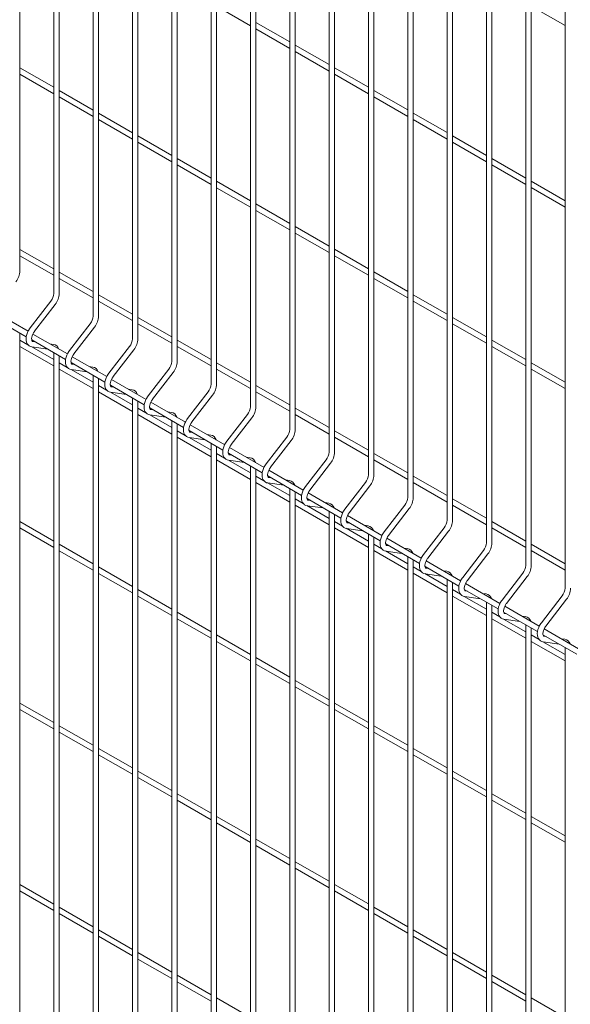
# Model space of a CAD drawing. Units: millimetres. Extents: x -59 to 2315, y -1 to 740.
# Drawn here: x 516 to 540, y 460 to 504 of the extents above; entities that cross this region are included whole.
import ezdxf

# ---------------------------------------------------------------- set-up
doc = ezdxf.new("R2010")
doc.units = ezdxf.units.MM
doc.layers.add('AM_00', color=7, linetype='Continuous', lineweight=15)

msp = doc.modelspace()

# ---------------------------------------------------------------- linework, layer by layer
at = {"layer": 'AM_00'}
for p, q in [((515.6813, 493.1178), (515.6813, 518.8909)), ((517.1991, 518.0147), (517.1991, 492.0973)), ((517.4491, 492.0973), (517.4491, 517.8704)), ((518.9669, 516.9942), (518.9669, 491.0768)), ((519.2169, 491.0768), (519.2169, 516.8499)), ((520.7346, 515.9737), (520.7346, 490.0563)), ((520.9846, 490.0563), (520.9846, 515.8294)), ((522.5024, 514.9532), (522.5024, 489.0358)), ((522.7524, 489.0358), (522.7524, 514.8089)), ((524.2702, 513.9327), (524.2702, 488.0153)), ((524.5202, 488.0153), (524.5202, 513.7883)), ((526.0379, 512.9122), (526.0379, 486.9947)), ((526.2879, 486.9947), (526.2879, 512.7678)), ((527.8057, 511.8916), (527.8057, 485.9742)), ((528.0557, 485.9742), (528.0557, 511.7473)), ((529.5735, 510.8711), (529.5735, 484.9537)), ((529.8235, 484.9537), (529.8235, 510.7268)), ((531.3412, 509.8506), (531.3412, 483.9332)), ((531.5912, 483.9332), (531.5912, 509.7063)), ((533.109, 508.8301), (533.109, 482.9127)), ((533.359, 482.9127), (533.359, 508.6858)), ((534.8768, 507.8096), (534.8768, 481.8922)), ((535.1268, 481.8922), (535.1268, 507.6653)), ((536.6445, 506.7891), (536.6445, 480.8717)), ((536.8945, 480.8717), (536.8945, 506.6448)), ((538.4123, 505.7686), (538.4123, 479.8512)), ((538.6623, 479.8512), (538.6623, 505.6243)), ((524.5202, 505.0185), (526.0379, 504.1423)), ((538.6623, 505.0198), (540.1801, 504.1436)), ((540.1801, 504.7481), (540.1801, 478.8307)), ((527.8057, 503.4104), (526.2879, 504.2866)), ((526.2879, 503.998), (527.8057, 503.1218)), ((529.5735, 502.3899), (528.0557, 503.2661)), ((528.0557, 502.9774), (529.5735, 502.1013)), ((517.1991, 501.3681), (515.6813, 502.2443)), ((515.6813, 501.9556), (517.1991, 501.0794)), ((531.3412, 501.3694), (529.8235, 502.2456)), ((529.8235, 501.9569), (531.3412, 501.0807)), ((518.9669, 500.3476), (517.4491, 501.2238)), ((533.109, 500.3489), (531.5912, 501.2251)), ((517.4491, 500.9351), (518.9669, 500.0589)), ((531.5912, 500.9364), (533.109, 500.0602)), ((520.7346, 499.3271), (519.2169, 500.2033)), ((534.8768, 499.3284), (533.359, 500.2046)), ((519.2169, 499.9146), (520.7346, 499.0384)), ((533.359, 499.9159), (534.8768, 499.0397)), ((522.5024, 498.3066), (520.9846, 499.1827)), ((520.9846, 498.8941), (522.5024, 498.0179)), ((536.6445, 498.3079), (535.1268, 499.1841)), ((535.1268, 498.8954), (536.6445, 498.0192)), ((524.2702, 497.286), (522.7524, 498.1622)), ((538.4123, 497.2874), (536.8945, 498.1636)), ((522.7524, 497.8736), (524.2702, 496.9974)), ((536.8945, 497.8749), (538.4123, 496.9987)), ((526.0379, 496.2655), (524.5202, 497.1417)), ((540.1801, 496.2669), (538.6623, 497.1431)), ((524.5202, 496.8531), (526.0379, 495.9769)), ((538.6623, 496.8544), (540.1801, 495.9782)), ((527.8057, 495.245), (526.2879, 496.1212)), ((526.2879, 495.8325), (527.8057, 494.9564)), ((529.5735, 494.2245), (528.0557, 495.1007)), ((528.0557, 494.812), (529.5735, 493.9358)), ((517.1991, 493.2027), (515.6813, 494.0789)), ((531.3412, 493.204), (529.8235, 494.0802)), ((515.6813, 493.7902), (517.1991, 492.914)), ((529.8235, 493.7915), (531.3412, 492.9153)), ((518.9669, 492.1822), (517.4491, 493.0584)), ((533.109, 492.1835), (531.5912, 493.0597)), ((517.4491, 492.7697), (518.9669, 491.8935)), ((531.5912, 492.771), (533.109, 491.8948)), ((517.0672, 491.7535), (516.1384, 490.5472)), ((520.7346, 491.1617), (519.2169, 492.0378)), ((519.2169, 491.7492), (520.7346, 490.873)), ((534.8768, 491.163), (533.359, 492.0392)), ((533.359, 491.7505), (534.8768, 490.8743)), ((516.0429, 490.3919), (514.4916, 491.2875)), ((516.3365, 490.3947), (517.2653, 491.601)), ((514.441, 491.028), (515.9629, 490.1495)), ((522.5024, 490.1412), (520.9846, 491.0173)), ((536.6445, 490.1425), (535.1268, 491.0187)), ((518.8349, 490.733), (517.9062, 489.5267)), ((518.1043, 489.3742), (519.033, 490.5805)), ((520.9846, 490.7287), (522.5024, 489.8525)), ((535.1268, 490.73), (536.6445, 489.8538)), ((515.6813, 456.3735), (515.6813, 490.312)), ((516.0409, 489.7886), (515.6813, 489.9962)), ((516.2088, 490.0075), (517.7306, 489.129)), ((517.8106, 489.3714), (516.2594, 490.267)), ((524.2702, 489.1206), (522.7524, 489.9968)), ((538.4123, 489.122), (536.8945, 489.9982)), ((515.6813, 489.7075), (517.1991, 488.8313)), ((517.1991, 489.12), (516.2075, 489.6924)), ((516.2196, 489.6894), (516.9398, 489.5855)), ((516.3565, 489.9222), (516.2553, 489.9368)), ((516.2574, 489.9365), (516.2553, 489.9368)), ((517.1841, 489.8028), (517.0232, 489.826)), ((520.6027, 489.7125), (519.674, 488.5062)), ((519.8721, 488.3537), (520.8008, 489.56)), ((522.7524, 489.7082), (524.2702, 488.832)), ((536.8945, 489.7095), (538.4123, 488.8333)), ((517.1991, 489.4358), (517.1991, 455.353)), ((517.4491, 455.353), (517.4491, 489.2915)), ((519.5784, 488.3509), (518.0271, 489.2465)), ((517.8086, 488.7681), (517.4491, 488.9757)), ((517.4491, 488.687), (518.9669, 487.8108)), ((518.9669, 488.0995), (517.9753, 488.6719)), ((517.9766, 488.987), (519.4984, 488.1084)), ((517.9874, 488.6689), (518.7076, 488.5649)), ((518.1243, 488.9017), (518.0231, 488.9163)), ((518.0251, 488.916), (518.0231, 488.9163)), ((518.9518, 488.7823), (518.7909, 488.8055)), ((522.3705, 488.692), (521.4418, 487.4857)), ((526.0379, 488.1001), (524.5202, 488.9763)), ((524.5202, 488.6876), (526.0379, 487.8115)), ((540.1801, 488.1015), (538.6623, 488.9776)), ((538.6623, 488.689), (540.1801, 487.8128)), ((518.9669, 488.4153), (518.9669, 454.3324)), ((519.2169, 454.3324), (519.2169, 488.2709)), ((521.3462, 487.3304), (519.7949, 488.2259)), ((521.6398, 487.3331), (522.5686, 488.5394)), ((519.5764, 487.7476), (519.2169, 487.9551)), ((519.7443, 487.9665), (521.2661, 487.0879)), ((519.892, 487.8812), (519.7909, 487.8958)), ((519.7929, 487.8955), (519.7909, 487.8958)), ((520.7196, 487.7618), (520.5587, 487.785)), ((527.8057, 487.0796), (526.2879, 487.9558)), ((519.2169, 487.6665), (520.7346, 486.7903)), ((520.7346, 487.079), (519.7431, 487.6514)), ((519.7552, 487.6484), (520.4754, 487.5444)), ((520.7346, 487.3948), (520.7346, 453.3119)), ((524.1382, 487.6714), (523.2095, 486.4651)), ((523.4076, 486.3126), (524.3363, 487.5189)), ((526.2879, 487.6671), (527.8057, 486.791)), ((520.9846, 453.3119), (520.9846, 487.2504)), ((521.3442, 486.7271), (520.9846, 486.9346)), ((521.5121, 486.946), (523.0339, 486.0674)), ((521.6598, 486.8607), (521.5586, 486.8753)), ((521.5607, 486.875), (521.5586, 486.8753)), ((523.1139, 486.3099), (521.5627, 487.2054)), ((529.5735, 486.0591), (528.0557, 486.9353)), ((520.9846, 486.646), (522.5024, 485.7698)), ((522.5024, 486.0584), (521.5108, 486.6309)), ((521.5229, 486.6278), (522.2431, 486.5239)), ((522.4874, 486.7413), (522.3265, 486.7645)), ((525.906, 486.6509), (524.9773, 485.4446)), ((525.1754, 485.2921), (526.1041, 486.4984)), ((528.0557, 486.6466), (529.5735, 485.7704)), ((522.5024, 486.3743), (522.5024, 452.2914)), ((522.7524, 452.2914), (522.7524, 486.2299)), ((524.8817, 485.2894), (523.3304, 486.1849)), ((523.1119, 485.7066), (522.7524, 485.9141)), ((522.7524, 485.6255), (524.2702, 484.7493)), ((524.2702, 485.0379), (523.2786, 485.6104)), ((523.2799, 485.9254), (524.8017, 485.0469)), ((523.2907, 485.6073), (524.0109, 485.5034)), ((523.4276, 485.8402), (523.3264, 485.8548)), ((523.3284, 485.8545), (523.3264, 485.8548)), ((524.2551, 485.7208), (524.0942, 485.744)), ((527.6738, 485.6304), (526.745, 484.4241)), ((531.3412, 485.0386), (529.8235, 485.9148)), ((529.8235, 485.6261), (531.3412, 484.7499)), ((524.2702, 485.3537), (524.2702, 451.2709)), ((524.5202, 451.2709), (524.5202, 485.2094)), ((526.6495, 484.2689), (525.0982, 485.1644)), ((526.9431, 484.2716), (527.8719, 485.4779)), ((524.8797, 484.6861), (524.5202, 484.8936)), ((525.0476, 484.9049), (526.5695, 484.0264)), ((525.1953, 484.8197), (525.0942, 484.8343)), ((525.0962, 484.8339), (525.0942, 484.8343)), ((526.0229, 484.7003), (525.862, 484.7235)), ((533.109, 484.0181), (531.5912, 484.8943)), ((524.5202, 484.6049), (526.0379, 483.7288)), ((526.0379, 484.0174), (525.0464, 484.5898)), ((525.0585, 484.5868), (525.7787, 484.4829)), ((526.0379, 484.3332), (526.0379, 450.2504)), ((529.4415, 484.6099), (528.5128, 483.4036)), ((528.7109, 483.2511), (529.6396, 484.4574)), ((531.5912, 484.6056), (533.109, 483.7294)), ((526.2879, 450.2504), (526.2879, 484.1889)), ((526.6475, 483.6655), (526.2879, 483.8731)), ((526.8154, 483.8844), (528.3372, 483.0059)), ((526.9631, 483.7992), (526.8619, 483.8137)), ((526.864, 483.8134), (526.8619, 483.8137)), ((528.4172, 483.2484), (526.866, 484.1439)), ((534.8768, 482.9976), (533.359, 483.8738)), ((526.2879, 483.5844), (527.8057, 482.7082)), ((527.8057, 482.9969), (526.8141, 483.5693)), ((526.8262, 483.5663), (527.5464, 483.4624)), ((527.7907, 483.6797), (527.6298, 483.703)), ((527.8057, 483.3127), (527.8057, 449.2299)), ((531.2093, 483.5894), (530.2806, 482.3831)), ((530.4787, 482.2306), (531.4074, 483.4369)), ((533.359, 483.5851), (534.8768, 482.7089)), ((528.0557, 449.2299), (528.0557, 483.1684)), ((530.185, 482.2279), (528.6337, 483.1234)), ((528.4152, 482.645), (528.0557, 482.8526)), ((528.0557, 482.5639), (529.5735, 481.6877)), ((529.5735, 481.9764), (528.5819, 482.5488)), ((528.5832, 482.8639), (530.105, 481.9854)), ((528.594, 482.5458), (529.3142, 482.4419)), ((528.7309, 482.7786), (528.6297, 482.7932)), ((528.6317, 482.7929), (528.6297, 482.7932)), ((529.5584, 482.6592), (529.3975, 482.6825)), ((532.9771, 482.5689), (532.0484, 481.3626)), ((536.6445, 481.9771), (535.1268, 482.8533)), ((535.1268, 482.5646), (536.6445, 481.6884)), ((529.5735, 482.2922), (529.5735, 448.2094)), ((529.8235, 448.2094), (529.8235, 482.1479)), ((531.9528, 481.2073), (530.4015, 482.1029)), ((532.2464, 481.2101), (533.1752, 482.4164)), ((517.1991, 480.9546), (515.6813, 481.8308)), ((515.6813, 481.5421), (517.1991, 480.6659)), ((530.183, 481.6245), (529.8235, 481.8321)), ((529.8235, 481.5434), (531.3412, 480.6672)), ((530.3509, 481.8434), (531.8728, 480.9649)), ((530.4986, 481.7581), (530.3975, 481.7727)), ((530.3995, 481.7724), (530.3975, 481.7727)), ((531.3262, 481.6387), (531.1653, 481.6619)), ((534.7448, 481.5484), (533.8161, 480.3421)), ((538.4123, 480.9566), (536.8945, 481.8327)), ((536.8945, 481.5441), (538.4123, 480.6679)), ((531.3412, 480.9559), (530.3497, 481.5283)), ((530.3618, 481.5253), (531.082, 481.4214)), ((531.3412, 481.2717), (531.3412, 447.1889)), ((531.5912, 447.1889), (531.5912, 481.1274)), ((534.0142, 480.1896), (534.9429, 481.3959)), ((518.9669, 479.9341), (517.4491, 480.8102)), ((531.9508, 480.604), (531.5912, 480.8116)), ((532.1187, 480.8229), (533.6405, 479.9444)), ((532.2664, 480.7376), (532.1652, 480.7522)), ((532.1673, 480.7519), (532.1652, 480.7522)), ((533.7205, 480.1868), (532.1693, 481.0824)), ((540.1801, 479.936), (538.6623, 480.8122)), ((517.4491, 480.5216), (518.9669, 479.6454)), ((531.5912, 480.5229), (533.109, 479.6467)), ((533.109, 479.9354), (532.1174, 480.5078)), ((532.1295, 480.5048), (532.8497, 480.4009)), ((533.094, 480.6182), (532.9331, 480.6414)), ((533.109, 480.2512), (533.109, 446.1684)), ((536.5126, 480.5279), (535.5839, 479.3216)), ((535.782, 479.1691), (536.7107, 480.3754)), ((538.6623, 480.5236), (540.1801, 479.6474)), ((520.7346, 478.9135), (519.2169, 479.7897)), ((533.359, 446.1684), (533.359, 480.1069)), ((533.7185, 479.5835), (533.359, 479.7911)), ((533.8865, 479.8024), (535.4083, 478.9238)), ((535.4883, 479.1663), (533.937, 480.0619)), ((519.2169, 479.5011), (520.7346, 478.6249)), ((533.359, 479.5024), (534.8768, 478.6262)), ((534.8768, 478.9149), (533.8852, 479.4873)), ((533.8973, 479.4843), (534.6175, 479.3804)), ((534.0342, 479.7171), (533.933, 479.7317)), ((533.935, 479.7314), (533.933, 479.7317)), ((534.8617, 479.5977), (534.7008, 479.6209)), ((538.2804, 479.5074), (537.3517, 478.3011)), ((537.5497, 478.1486), (538.4785, 479.3548)), ((534.8768, 479.2307), (534.8768, 445.1479)), ((535.1268, 445.1479), (535.1268, 479.0864)), ((537.2561, 478.1458), (535.7048, 479.0413)), ((522.5024, 477.893), (520.9846, 478.7692)), ((520.9846, 478.4806), (522.5024, 477.6044)), ((535.4863, 478.563), (535.1268, 478.7706)), ((535.1268, 478.4819), (536.6445, 477.6057)), ((536.6445, 477.8944), (535.653, 478.4668)), ((535.6542, 478.7819), (537.1761, 477.9033)), ((535.6651, 478.4638), (536.3853, 478.3598)), ((535.8019, 478.6966), (535.7008, 478.7112)), ((535.7028, 478.7109), (535.7008, 478.7112)), ((536.6295, 478.5772), (536.4686, 478.6004)), ((540.0481, 478.4869), (539.1194, 477.2806)), ((536.6445, 478.2102), (536.6445, 444.1273)), ((536.8945, 444.1273), (536.8945, 478.0658)), ((539.0238, 477.1253), (537.4726, 478.0208)), ((539.3175, 477.128), (540.2462, 478.3343)), ((524.2702, 476.8725), (522.7524, 477.7487)), ((537.2541, 477.5425), (536.8945, 477.75)), ((537.422, 477.7614), (538.9438, 476.8828)), ((537.5697, 477.6761), (537.4685, 477.6907)), ((537.4706, 477.6904), (537.4685, 477.6907)), ((538.3973, 477.5567), (538.2364, 477.5799)), ((522.7524, 477.46), (524.2702, 476.5839)), ((536.8945, 477.4614), (538.4123, 476.5852)), ((538.4123, 476.8739), (537.4207, 477.4463)), ((537.4328, 477.4433), (538.153, 477.3393)), ((538.4123, 477.1897), (538.4123, 443.1068)), ((526.0379, 475.852), (524.5202, 476.7282)), ((538.6623, 443.1068), (538.6623, 477.0453)), ((539.0218, 476.522), (538.6623, 476.7295)), ((539.1898, 476.7409), (540.7116, 475.8623)), ((539.3375, 476.6556), (539.2363, 476.6702)), ((539.2383, 476.6699), (539.2363, 476.6702)), ((540.7916, 476.1048), (539.2403, 477.0003)), ((524.5202, 476.4395), (526.0379, 475.5633)), ((538.6623, 476.4409), (540.1801, 475.5647)), ((540.1801, 475.8533), (539.1885, 476.4258)), ((539.2006, 476.4227), (539.9208, 476.3188)), ((540.165, 476.5362), (540.0041, 476.5594)), ((540.1801, 476.1691), (540.1801, 442.0863)), ((527.8057, 474.8315), (526.2879, 475.7077)), ((526.2879, 475.419), (527.8057, 474.5428)), ((529.5735, 473.811), (528.0557, 474.6872)), ((528.0557, 474.3985), (529.5735, 473.5223)), ((517.1991, 472.7892), (515.6813, 473.6653)), ((531.3412, 472.7905), (529.8235, 473.6667)), ((515.6813, 473.3767), (517.1991, 472.5005)), ((529.8235, 473.378), (531.3412, 472.5018)), ((518.9669, 471.7686), (517.4491, 472.6448)), ((517.4491, 472.3562), (518.9669, 471.48)), ((533.109, 471.77), (531.5912, 472.6462)), ((531.5912, 472.3575), (533.109, 471.4813)), ((520.7346, 470.7481), (519.2169, 471.6243)), ((534.8768, 470.7495), (533.359, 471.6257)), ((519.2169, 471.3357), (520.7346, 470.4595)), ((533.359, 471.337), (534.8768, 470.4608)), ((522.5024, 469.7276), (520.9846, 470.6038)), ((536.6445, 469.729), (535.1268, 470.6051)), ((520.9846, 470.3152), (522.5024, 469.439)), ((535.1268, 470.3165), (536.6445, 469.4403)), ((524.2702, 468.7071), (522.7524, 469.5833)), ((538.4123, 468.7084), (536.8945, 469.5846)), ((522.7524, 469.2946), (524.2702, 468.4185)), ((536.8945, 469.296), (538.4123, 468.4198)), ((526.0379, 467.6866), (524.5202, 468.5628)), ((524.5202, 468.2741), (526.0379, 467.3979)), ((540.1801, 467.6879), (538.6623, 468.5641)), ((538.6623, 468.2755), (540.1801, 467.3993)), ((527.8057, 466.6661), (526.2879, 467.5423)), ((526.2879, 467.2536), (527.8057, 466.3774)), ((529.5735, 465.6456), (528.0557, 466.5218)), ((528.0557, 466.2331), (529.5735, 465.3569)), ((517.1991, 464.6237), (515.6813, 465.4999)), ((515.6813, 465.2113), (517.1991, 464.3351)), ((531.3412, 464.6251), (529.8235, 465.5013)), ((529.8235, 465.2126), (531.3412, 464.3364)), ((518.9669, 463.6032), (517.4491, 464.4794)), ((533.109, 463.6046), (531.5912, 464.4808)), ((517.4491, 464.1908), (518.9669, 463.3146)), ((531.5912, 464.1921), (533.109, 463.3159)), ((520.7346, 462.5827), (519.2169, 463.4589)), ((534.8768, 462.5841), (533.359, 463.4602)), ((519.2169, 463.1703), (520.7346, 462.2941)), ((533.359, 463.1716), (534.8768, 462.2954)), ((522.5024, 461.5622), (520.9846, 462.4384)), ((520.9846, 462.1497), (522.5024, 461.2736)), ((536.6445, 461.5635), (535.1268, 462.4397)), ((535.1268, 462.1511), (536.6445, 461.2749)), ((524.2702, 460.5417), (522.7524, 461.4179)), ((538.4123, 460.543), (536.8945, 461.4192)), ((522.7524, 461.1292), (524.2702, 460.253)), ((536.8945, 461.1306), (538.4123, 460.2544)), ((526.0379, 459.5212), (524.5202, 460.3974)), ((540.1801, 459.5225), (538.6623, 460.3987))]:
    msp.add_line(p, q, dxfattribs=at)
at = {"layer": 'AM_00', "flags": 128}
for points in [[(516.1384, 490.5472), (516.108, 490.5052), (516.0573, 490.4223), (516.0156, 490.3348), (515.9839, 490.2449), (515.9633, 490.1542), (515.9548, 490.0646), (515.9596, 489.9779), (515.9789, 489.8967), (516.0079, 489.8335), (516.0469, 489.7804), (516.1004, 489.7345), (516.1607, 489.7041), (516.2196, 489.6894)], [(516.2553, 489.9368), (516.2479, 489.9384), (516.2354, 489.9452), (516.2249, 489.9578), (516.2143, 489.9809), (516.2063, 490.0196), (516.2051, 490.0692), (516.2124, 490.1274), (516.2291, 490.1916), (516.255, 490.2586), (516.2894, 490.3249), (516.3285, 490.384), (516.3365, 490.3947)], [(517.9062, 489.5267), (517.8757, 489.4847), (517.8251, 489.4018), (517.7834, 489.3143), (517.7517, 489.2244), (517.7311, 489.1337), (517.7225, 489.0441), (517.7273, 488.9574), (517.7467, 488.8762), (517.7757, 488.8129), (517.8147, 488.7599), (517.8681, 488.714), (517.9285, 488.6836), (517.9874, 488.6689)], [(518.0231, 488.9163), (518.0157, 488.9179), (518.0032, 488.9247), (517.9927, 488.9373), (517.9821, 488.9604), (517.974, 488.9991), (517.9729, 489.0487), (517.9802, 489.1069), (517.9968, 489.1711), (518.0228, 489.2381), (518.0572, 489.3044), (518.0962, 489.3635), (518.1043, 489.3742)], [(519.674, 488.5062), (519.6435, 488.4641), (519.5929, 488.3813), (519.5512, 488.2938), (519.5195, 488.2039), (519.4988, 488.1132), (519.4903, 488.0236), (519.4951, 487.9369), (519.5144, 487.8557), (519.5435, 487.7924), (519.5824, 487.7394), (519.6359, 487.6935), (519.6962, 487.6631), (519.7552, 487.6484)], [(519.7909, 487.8958), (519.7835, 487.8974), (519.7709, 487.9042), (519.7604, 487.9167), (519.7499, 487.9398), (519.7418, 487.9786), (519.7406, 488.0282), (519.748, 488.0864), (519.7646, 488.1506), (519.7905, 488.2176), (519.825, 488.2838), (519.864, 488.343), (519.8721, 488.3537)], [(521.4418, 487.4857), (521.4112, 487.4436), (521.3606, 487.3607), (521.3189, 487.2733), (521.2872, 487.1833), (521.2666, 487.0927), (521.2581, 487.0031), (521.2629, 486.9164), (521.2822, 486.8352), (521.3112, 486.7719), (521.3502, 486.7189), (521.4037, 486.673), (521.464, 486.6426), (521.5229, 486.6278)], [(521.5586, 486.8753), (521.5512, 486.8769), (521.5387, 486.8837), (521.5282, 486.8962), (521.5177, 486.9193), (521.5096, 486.9581), (521.5084, 487.0077), (521.5157, 487.0659), (521.5324, 487.1301), (521.5583, 487.197), (521.5927, 487.2633), (521.6318, 487.3224), (521.6398, 487.3331)], [(523.2095, 486.4651), (523.179, 486.4231), (523.1284, 486.3402), (523.0867, 486.2528), (523.055, 486.1628), (523.0344, 486.0722), (523.0258, 485.9826), (523.0306, 485.8959), (523.05, 485.8147), (523.079, 485.7514), (523.118, 485.6984), (523.1714, 485.6525), (523.2318, 485.6221), (523.2907, 485.6073)], [(523.3264, 485.8548), (523.319, 485.8564), (523.3065, 485.8632), (523.296, 485.8757), (523.2854, 485.8988), (523.2773, 485.9376), (523.2762, 485.9872), (523.2835, 486.0454), (523.3001, 486.1096), (523.3261, 486.1765), (523.3605, 486.2428), (523.3995, 486.3019), (523.4076, 486.3126)], [(524.9773, 485.4446), (524.9468, 485.4026), (524.8962, 485.3197), (524.8545, 485.2323), (524.8228, 485.1423), (524.8021, 485.0517), (524.7936, 484.9621), (524.7984, 484.8754), (524.8177, 484.7942), (524.8468, 484.7309), (524.8857, 484.6779), (524.9392, 484.632), (524.9995, 484.6015), (525.0585, 484.5868)], [(525.0942, 484.8343), (525.0868, 484.8359), (525.0742, 484.8427), (525.0637, 484.8552), (525.0532, 484.8783), (525.0451, 484.9171), (525.0439, 484.9667), (525.0513, 485.0249), (525.0679, 485.0891), (525.0938, 485.156), (525.1282, 485.2223), (525.1673, 485.2814), (525.1754, 485.2921)], [(526.745, 484.4241), (526.7146, 484.3821), (526.6639, 484.2992), (526.6222, 484.2118), (526.5905, 484.1218), (526.5699, 484.0312), (526.5614, 483.9416), (526.5662, 483.8549), (526.5855, 483.7737), (526.6145, 483.7104), (526.6535, 483.6573), (526.707, 483.6114), (526.7673, 483.581), (526.8262, 483.5663)], [(526.8619, 483.8137), (526.8545, 483.8154), (526.842, 483.8222), (526.8315, 483.8347), (526.821, 483.8578), (526.8129, 483.8966), (526.8117, 483.9462), (526.819, 484.0044), (526.8357, 484.0686), (526.8616, 484.1355), (526.896, 484.2018), (526.9351, 484.2609), (526.9431, 484.2716)], [(528.5128, 483.4036), (528.4823, 483.3616), (528.4317, 483.2787), (528.39, 483.1913), (528.3583, 483.1013), (528.3377, 483.0107), (528.3291, 482.9211), (528.3339, 482.8343), (528.3533, 482.7532), (528.3823, 482.6899), (528.4213, 482.6368), (528.4747, 482.5909), (528.5351, 482.5605), (528.594, 482.5458)], [(528.6297, 482.7932), (528.6223, 482.7949), (528.6098, 482.8017), (528.5993, 482.8142), (528.5887, 482.8373), (528.5806, 482.876), (528.5795, 482.9256), (528.5868, 482.9839), (528.6034, 483.048), (528.6294, 483.115), (528.6638, 483.1813), (528.7028, 483.2404), (528.7109, 483.2511)], [(530.2806, 482.3831), (530.2501, 482.3411), (530.1995, 482.2582), (530.1578, 482.1708), (530.1261, 482.0808), (530.1054, 481.9902), (530.0969, 481.9006), (530.1017, 481.8138), (530.121, 481.7327), (530.1501, 481.6694), (530.189, 481.6163), (530.2425, 481.5704), (530.3028, 481.54), (530.3618, 481.5253)], [(530.3975, 481.7727), (530.3901, 481.7744), (530.3775, 481.7812), (530.367, 481.7937), (530.3565, 481.8168), (530.3484, 481.8555), (530.3472, 481.9051), (530.3546, 481.9634), (530.3712, 482.0275), (530.3971, 482.0945), (530.4316, 482.1608), (530.4706, 482.2199), (530.4787, 482.2306)], [(532.0484, 481.3626), (532.0179, 481.3206), (531.9672, 481.2377), (531.9255, 481.1502), (531.8938, 481.0603), (531.8732, 480.9696), (531.8647, 480.8801), (531.8695, 480.7933), (531.8888, 480.7121), (531.9178, 480.6489), (531.9568, 480.5958), (532.0103, 480.5499), (532.0706, 480.5195), (532.1295, 480.5048)], [(532.1652, 480.7522), (532.1578, 480.7539), (532.1453, 480.7607), (532.1348, 480.7732), (532.1243, 480.7963), (532.1162, 480.835), (532.115, 480.8846), (532.1223, 480.9429), (532.139, 481.007), (532.1649, 481.074), (532.1993, 481.1403), (532.2384, 481.1994), (532.2464, 481.2101)], [(533.8161, 480.3421), (533.7856, 480.3001), (533.735, 480.2172), (533.6933, 480.1297), (533.6616, 480.0398), (533.641, 479.9491), (533.6324, 479.8595), (533.6372, 479.7728), (533.6566, 479.6916), (533.6856, 479.6283), (533.7246, 479.5753), (533.778, 479.5294), (533.8384, 479.499), (533.8973, 479.4843)], [(533.933, 479.7317), (533.9256, 479.7333), (533.9131, 479.7401), (533.9026, 479.7527), (533.892, 479.7758), (533.8839, 479.8145), (533.8828, 479.8641), (533.8901, 479.9223), (533.9067, 479.9865), (533.9327, 480.0535), (533.9671, 480.1198), (534.0061, 480.1789), (534.0142, 480.1896)], [(535.5839, 479.3216), (535.5534, 479.2796), (535.5028, 479.1967), (535.4611, 479.1092), (535.4294, 479.0193), (535.4087, 478.9286), (535.4002, 478.839), (535.405, 478.7523), (535.4243, 478.6711), (535.4534, 478.6078), (535.4923, 478.5548), (535.5458, 478.5089), (535.6061, 478.4785), (535.6651, 478.4638)], [(535.7008, 478.7112), (535.6934, 478.7128), (535.6808, 478.7196), (535.6703, 478.7322), (535.6598, 478.7553), (535.6517, 478.794), (535.6505, 478.8436), (535.6579, 478.9018), (535.6745, 478.966), (535.7004, 479.033), (535.7349, 479.0993), (535.7739, 479.1584), (535.782, 479.1691)], [(537.3517, 478.3011), (537.3212, 478.259), (537.2705, 478.1761), (537.2288, 478.0887), (537.1971, 477.9988), (537.1765, 477.9081), (537.168, 477.8185), (537.1728, 477.7318), (537.1921, 477.6506), (537.2211, 477.5873), (537.2601, 477.5343), (537.3136, 477.4884), (537.3739, 477.458), (537.4328, 477.4433)], [(537.4685, 477.6907), (537.4611, 477.6923), (537.4486, 477.6991), (537.4381, 477.7116), (537.4276, 477.7347), (537.4195, 477.7735), (537.4183, 477.8231), (537.4256, 477.8813), (537.4423, 477.9455), (537.4682, 478.0125), (537.5026, 478.0787), (537.5417, 478.1379), (537.5497, 478.1486)], [(539.1194, 477.2806), (539.0889, 477.2385), (539.0383, 477.1556), (538.9966, 477.0682), (538.9649, 476.9782), (538.9443, 476.8876), (538.9357, 476.798), (538.9405, 476.7113), (538.9599, 476.6301), (538.9889, 476.5668), (539.0279, 476.5138), (539.0814, 476.4679), (539.1417, 476.4375), (539.2006, 476.4227)], [(539.2363, 476.6702), (539.2289, 476.6718), (539.2164, 476.6786), (539.2059, 476.6911), (539.1953, 476.7142), (539.1872, 476.753), (539.1861, 476.8026), (539.1934, 476.8608), (539.21, 476.925), (539.236, 476.9919), (539.2704, 477.0582), (539.3094, 477.1173), (539.3175, 477.128)]]:
    msp.add_lwpolyline(points, dxfattribs=at)
at = {"layer": 'AM_00'}
for centre, radius, start, end in [((514.8538, 493.1421), 0.8279, 321.03198, 358.31646), ((516.6092, 492.1265), 0.5907, 320.84276, 357.16876), ((516.6217, 492.1216), 0.8278, 321.03052, 358.31792), ((518.3769, 491.106), 0.5907, 320.84276, 357.16876), ((518.3894, 491.1011), 0.8278, 321.0319, 358.31861), ((520.1448, 490.0854), 0.5906, 320.83901, 357.17252), ((520.1572, 490.0806), 0.8278, 321.0319, 358.31861), ((517.1423, 489.5131), 0.2927, 16.25635, 81.79456), ((518.9101, 488.4926), 0.2927, 16.25601, 81.7949), ((521.9126, 489.0649), 0.5905, 320.83963, 357.17489), ((521.9249, 489.0601), 0.8278, 321.0319, 358.31861), ((520.6778, 487.472), 0.2928, 16.25953, 81.79205), ((523.6804, 488.0444), 0.5905, 320.83963, 357.17489), ((523.6927, 488.0395), 0.8278, 321.03025, 358.31923), ((525.4481, 487.0239), 0.5906, 320.8412, 357.17183), ((525.4604, 487.0191), 0.8279, 321.03194, 358.31754), ((522.4456, 486.4515), 0.2928, 16.25953, 81.79205), ((527.2158, 486.0034), 0.5906, 320.84089, 357.17064), ((527.2282, 485.9985), 0.8278, 321.03121, 358.31826), ((524.2133, 485.431), 0.2928, 16.26073, 81.79085), ((525.9811, 484.4105), 0.2927, 16.25779, 81.79346), ((528.9836, 484.9829), 0.5906, 320.8412, 357.17183), ((528.996, 484.978), 0.8278, 321.0319, 358.31861), ((530.7514, 483.9623), 0.5906, 320.83932, 357.17371), ((530.7638, 483.9575), 0.8278, 321.03121, 358.31826), ((527.7489, 483.39), 0.2928, 16.25794, 81.7933), ((532.519, 482.9419), 0.5907, 320.84382, 357.16921), ((532.5316, 482.937), 0.8278, 321.03025, 358.31923), ((529.5167, 482.3695), 0.2927, 16.25777, 81.79347), ((531.2844, 481.349), 0.2928, 16.25955, 81.79203), ((534.2869, 481.9213), 0.5906, 320.8412, 357.17183), ((534.2993, 481.9165), 0.8279, 321.03194, 358.31754), ((536.0546, 480.9008), 0.5906, 320.84089, 357.17064), ((536.0671, 480.896), 0.8278, 321.03121, 358.31826), ((533.0522, 480.3285), 0.2927, 16.25777, 81.79347), ((537.8224, 479.8803), 0.5906, 320.8412, 357.17183), ((537.8348, 479.8755), 0.8278, 321.0319, 358.31861), ((534.82, 479.308), 0.2927, 16.25779, 81.79346), ((536.5877, 478.2874), 0.2928, 16.25794, 81.7933), ((539.5902, 478.8598), 0.5906, 320.83932, 357.17371), ((539.6026, 478.855), 0.8278, 321.03121, 358.31826), ((538.3555, 477.2669), 0.2927, 16.25777, 81.79347), ((540.1232, 476.2464), 0.2928, 16.25955, 81.79203)]:
    msp.add_arc(centre, radius, start, end, dxfattribs=at)

doc.saveas('drawing.dxf')
